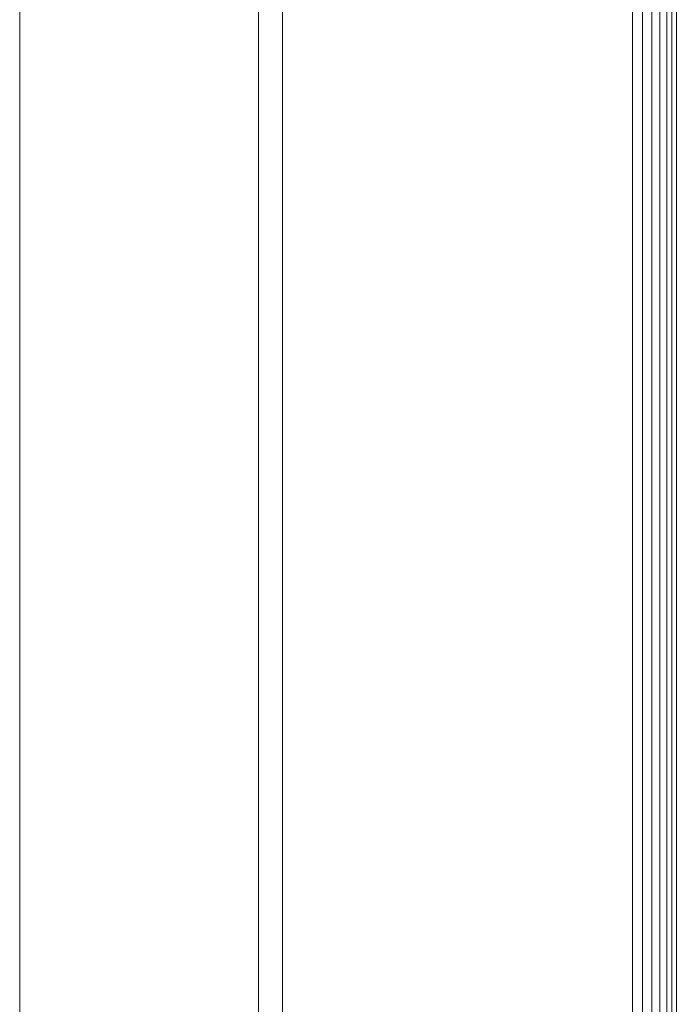
# Model space of a CAD drawing. Units: millimetres. Extents: x -2711 to 7369, y -2973 to 4155.
# Drawn here: x 5184 to 5259, y 1191 to 1303 of the extents above; entities that cross this region are included whole.
import ezdxf

# ---------------------------------------------------------------- set-up
doc = ezdxf.new("R2010")
doc.units = ezdxf.units.MM
doc.layers.add('A-GENM', color=13, linetype='Continuous', lineweight=9)
doc.layers.add('G-IMPT', color=8, linetype='Continuous', lineweight=9)

# ---------------------------------------------------------------- blocks, each defined once
blk = doc.blocks.new('trunangluong - tru2_DWG-412885-South')
at = {"layer": 'G-IMPT'}
for p, q in [((66.29, 1232.04), (66.29, 1004.56)), ((67.43, 1232.04), (67.43, 1003.3)), ((68.49, 1232.04), (68.49, 1003.3)), ((69.41, 1232.04), (69.41, 1003.3)), ((70.19, 1232.04), (70.19, 1003.3)), ((70.78, 1232.04), (70.78, 1003.3)), ((71.29, 1232.04), (71.29, 1003.3))]:
    blk.add_line(p, q, dxfattribs=at)
blk = doc.blocks.new('trunangluong - trunangluong-399257-South')
at = {"layer": 'A-GENM'}
blk.add_line((71.29, 1003.3), (71.29, 1232.04), dxfattribs=at)
blk.add_blockref('trunangluong - tru2_DWG-412885-South', (0, 0))
blk = doc.blocks.new('d-Gym Body Trainer - 15_dwg-V4-South')
at = {"layer": 'G-IMPT'}
for p, q in [((23.62, 1271.99), (23.62, 1003.3)), ((26.37, 1271.99), (26.37, 1003.3))]:
    blk.add_line(p, q, dxfattribs=at)
at = {"layer": 'G-IMPT', "flags": 128}
for points in [[(-3.63, 988.74), (-3.63, 1059.91), (-3.63, 1131.08), (-3.63, 1202.25), (-3.63, 1273.42)], [(-3.63, 1273.42), (-3.63, 1202.25), (-3.63, 1131.08), (-3.63, 1059.91), (-3.63, 988.74)]]:
    blk.add_lwpolyline(points, dxfattribs=at)
blk = doc.blocks.new('d-Gym Body Trainer - d-Gym Body Trainer-432734-South')
blk.add_blockref('d-Gym Body Trainer - 15_dwg-V4-South', (0, 0))

msp = doc.modelspace()

# ---------------------------------------------------------------- block references
at = {"layer": 'A-GENM'}
for name in ['trunangluong - trunangluong-399257-South', 'd-Gym Body Trainer - d-Gym Body Trainer-432734-South']:
    msp.add_blockref(name, (5187.95, 102), dxfattribs=at)

doc.saveas('drawing.dxf')
